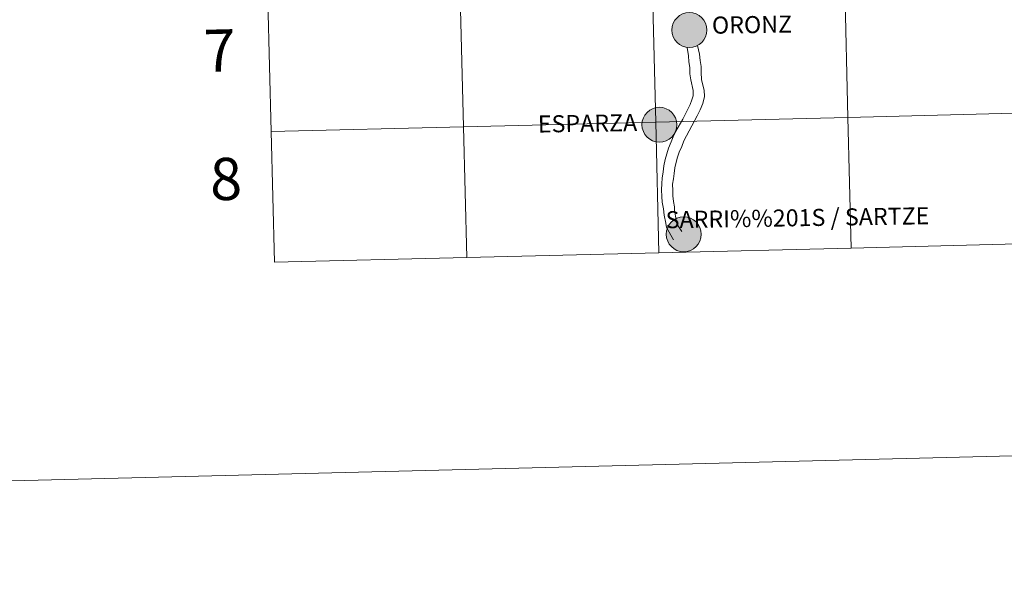
# Model space of a CAD drawing. Units: metres. Extents: x 667728 to 672255, y 744170 to 747250.
# Drawn here: x 668566 to 668776, y 744170 to 744288 of the extents above; entities that cross this region are included whole.
import ezdxf
from ezdxf.enums import TextEntityAlignment as Align

# ---------------------------------------------------------------- set-up
doc = ezdxf.new("R2010")
doc.units = ezdxf.units.M
doc.header["$MEASUREMENT"] = 0
doc.layers.add('Carátula', color=7, linetype='Continuous', lineweight=0)
doc.styles.add('Style-arialnbi', font='arialnbi.shx', dxfattribs={"bigfont": 'arialnbibig.shx'})
doc.styles.add('Style-font002', font='font002.shx')

msp = doc.modelspace()

# ---------------------------------------------------------------- hatches: boundary and pattern name
at = {"layer": 'Carátula', "linetype": 'Continuous', "lineweight": 0}
for points in [[(668704.744, 744285.359, 1), (668712.206, 744285.359, 1)], [(668704.744, 744285.359, 1), (668712.206, 744285.359, 1)], [(668698.362, 744265.173, 1), (668705.825, 744265.173, 1)], [(668698.362, 744265.173, 1), (668705.825, 744265.173, 1)], [(668703.548, 744241.851, 1), (668711.011, 744241.851, 1)], [(668703.548, 744241.851, 1), (668711.011, 744241.851, 1)]]:
    msp.add_hatch(color=250, dxfattribs=at).paths.add_polyline_path(points)
for points in [[(668706.854, 744285.721, 1), (668710.096, 744284.998, 1)], [(668706.854, 744285.721, 1), (668710.096, 744284.998, 1)], [(668706.854, 744285.721, 1), (668710.096, 744284.998, 1)], [(668706.854, 744285.721, 1), (668710.096, 744284.998, 1)], [(668700.472, 744265.534, 1), (668703.715, 744264.812, 1)], [(668700.472, 744265.534, 1), (668703.715, 744264.812, 1)], [(668700.472, 744265.534, 1), (668703.715, 744264.812, 1)], [(668700.472, 744265.534, 1), (668703.715, 744264.812, 1)]]:
    msp.add_hatch(color=7, dxfattribs=at).paths.add_polyline_path(points, flags=16)

# ---------------------------------------------------------------- linework, layer by layer
at = {"layer": 'Carátula', "color": 7, "linetype": 'Continuous', "lineweight": 0, "flags": 128}
for points in [[(668619.346, 744263.718), (668660.32, 744264.732), (668659.63, 744292.588), (668618.657, 744291.574)], [(668619.346, 744263.718), (668660.32, 744264.732), (668659.63, 744292.588), (668618.657, 744291.574)], [(668618.657, 744291.574), (668619.346, 744263.718)], [(668618.657, 744291.574), (668619.346, 744263.718)], [(668707.967, 744281.676), (668708.246, 744279.872), (668708.352, 744278.581), (668708.541, 744277.378), (668708.562, 744276.049), (668708.744, 744274.762), (668709.242, 744272.448), (668709.257, 744271.331), (668708.973, 744270.516), (668708.64, 744269.512), (668707.064, 744266.353), (668705.595, 744263.799), (668705.026, 744262.623), (668704.619, 744261.514), (668703.999, 744260.221), (668703.632, 744258.963), (668703.28, 744257.75), (668703.015, 744256.408), (668702.851, 744255.118), (668702.682, 744253.784), (668702.565, 744252.674), (668702.541, 744251.29), (668702.563, 744249.915), (668702.67, 744248.672), (668702.983, 744247.246), (668703.12, 744245.925), (668703.426, 744244.234), (668703.625, 744243.309), (668705.09, 744240.635)], [(668707.967, 744281.676), (668708.246, 744279.872), (668708.352, 744278.581), (668708.541, 744277.378), (668708.562, 744276.049), (668708.744, 744274.762), (668709.242, 744272.448), (668709.257, 744271.331), (668708.973, 744270.516), (668708.64, 744269.512), (668707.064, 744266.353), (668705.595, 744263.799), (668705.026, 744262.623), (668704.619, 744261.514), (668703.999, 744260.221), (668703.632, 744258.963), (668703.28, 744257.75), (668703.015, 744256.408), (668702.851, 744255.118), (668702.682, 744253.784), (668702.565, 744252.674), (668702.541, 744251.29), (668702.563, 744249.915), (668702.67, 744248.672), (668702.983, 744247.246), (668703.12, 744245.925), (668703.426, 744244.234), (668703.625, 744243.309), (668705.09, 744240.635)], [(668707.967, 744281.676), (668708.246, 744279.872), (668708.352, 744278.581), (668708.541, 744277.378), (668708.562, 744276.049), (668708.744, 744274.762), (668709.242, 744272.448), (668709.257, 744271.331), (668708.973, 744270.516), (668708.64, 744269.512), (668707.064, 744266.353), (668705.595, 744263.799), (668705.026, 744262.623), (668704.619, 744261.514), (668703.999, 744260.221), (668703.632, 744258.963), (668703.28, 744257.75), (668703.015, 744256.408), (668702.851, 744255.118), (668702.682, 744253.784), (668702.565, 744252.674), (668702.541, 744251.29), (668702.563, 744249.915), (668702.67, 744248.672), (668702.983, 744247.246), (668703.12, 744245.925), (668703.426, 744244.234), (668703.625, 744243.309), (668705.09, 744240.635)], [(668707.967, 744281.676), (668708.246, 744279.872), (668708.352, 744278.581), (668708.541, 744277.378), (668708.562, 744276.049), (668708.744, 744274.762), (668709.242, 744272.448), (668709.257, 744271.331), (668708.973, 744270.516), (668708.64, 744269.512), (668707.064, 744266.353), (668705.595, 744263.799), (668705.026, 744262.623), (668704.619, 744261.514), (668703.999, 744260.221), (668703.632, 744258.963), (668703.28, 744257.75), (668703.015, 744256.408), (668702.851, 744255.118), (668702.682, 744253.784), (668702.565, 744252.674), (668702.541, 744251.29), (668702.563, 744249.915), (668702.67, 744248.672), (668702.983, 744247.246), (668703.12, 744245.925), (668703.426, 744244.234), (668703.625, 744243.309), (668705.09, 744240.635)], [(668710.184, 744282.058), (668710.637, 744280.244), (668710.751, 744278.869), (668710.955, 744277.586), (668710.972, 744276.424), (668711.066, 744274.728), (668711.653, 744272.57), (668711.675, 744271.196), (668711.352, 744269.717), (668710.765, 744268.364), (668710.116, 744267.113), (668707.293, 744261.791), (668706.847, 744260.574), (668706.261, 744259.356), (668705.951, 744258.289), (668705.628, 744257.177), (668705.399, 744256.02), (668705.245, 744254.813), (668705.098, 744253.65), (668704.841, 744252.547), (668704.959, 744251.156), (668704.975, 744250.039), (668705.084, 744248.795), (668705.274, 744247.723), (668705.332, 744247.004), (668705.644, 744244.826), (668705.844, 744243.947), (668706.836, 744242.413)], [(668710.184, 744282.058), (668710.637, 744280.244), (668710.751, 744278.869), (668710.955, 744277.586), (668710.972, 744276.424), (668711.066, 744274.728), (668711.653, 744272.57), (668711.675, 744271.196), (668711.352, 744269.717), (668710.765, 744268.364), (668710.116, 744267.113), (668707.293, 744261.791), (668706.847, 744260.574), (668706.261, 744259.356), (668705.951, 744258.289), (668705.628, 744257.177), (668705.399, 744256.02), (668705.245, 744254.813), (668705.098, 744253.65), (668704.841, 744252.547), (668704.959, 744251.156), (668704.975, 744250.039), (668705.084, 744248.795), (668705.274, 744247.723), (668705.332, 744247.004), (668705.644, 744244.826), (668705.844, 744243.947), (668706.836, 744242.413)], [(668710.184, 744282.058), (668710.637, 744280.244), (668710.751, 744278.869), (668710.955, 744277.586), (668710.972, 744276.424), (668711.066, 744274.728), (668711.653, 744272.57), (668711.675, 744271.196), (668711.352, 744269.717), (668710.765, 744268.364), (668710.116, 744267.113), (668707.293, 744261.791), (668706.847, 744260.574), (668706.261, 744259.356), (668705.951, 744258.289), (668705.628, 744257.177), (668705.399, 744256.02), (668705.245, 744254.813), (668705.098, 744253.65), (668704.841, 744252.547), (668704.959, 744251.156), (668704.975, 744250.039), (668705.084, 744248.795), (668705.274, 744247.723), (668705.332, 744247.004), (668705.644, 744244.826), (668705.844, 744243.947), (668706.836, 744242.413)], [(668710.184, 744282.058), (668710.637, 744280.244), (668710.751, 744278.869), (668710.955, 744277.586), (668710.972, 744276.424), (668711.066, 744274.728), (668711.653, 744272.57), (668711.675, 744271.196), (668711.352, 744269.717), (668710.765, 744268.364), (668710.116, 744267.113), (668707.293, 744261.791), (668706.847, 744260.574), (668706.261, 744259.356), (668705.951, 744258.289), (668705.628, 744257.177), (668705.399, 744256.02), (668705.245, 744254.813), (668705.098, 744253.65), (668704.841, 744252.547), (668704.959, 744251.156), (668704.975, 744250.039), (668705.084, 744248.795), (668705.274, 744247.723), (668705.332, 744247.004), (668705.644, 744244.826), (668705.844, 744243.947), (668706.836, 744242.413)], [(668742.956, 744238.906), (668742.267, 744266.761), (668701.293, 744265.747), (668701.983, 744237.891)], [(668742.956, 744238.906), (668742.267, 744266.761), (668701.293, 744265.747), (668701.983, 744237.891)], [(668783.93, 744239.92), (668783.24, 744267.775), (668742.267, 744266.761), (668742.956, 744238.906)], [(668783.93, 744239.92), (668783.24, 744267.775), (668742.267, 744266.761), (668742.956, 744238.906)], [(668661.009, 744236.877), (668660.32, 744264.732), (668619.346, 744263.718)], [(668661.009, 744236.877), (668660.32, 744264.732), (668619.346, 744263.718)], [(668701.983, 744237.891), (668701.293, 744265.747), (668660.32, 744264.732), (668661.009, 744236.877)], [(668701.983, 744237.891), (668701.293, 744265.747), (668660.32, 744264.732), (668661.009, 744236.877)], [(668619.346, 744263.718), (668620.036, 744235.863)], [(668619.346, 744263.718), (668620.036, 744235.863)], [(668742.956, 744238.906), (668783.93, 744239.92)], [(668742.956, 744238.906), (668783.93, 744239.92)], [(668661.009, 744236.877), (668701.983, 744237.891)], [(668661.009, 744236.877), (668701.983, 744237.891)], [(668701.983, 744237.891), (668742.956, 744238.906)], [(668701.983, 744237.891), (668742.956, 744238.906)], [(668620.036, 744235.863), (668661.009, 744236.877)], [(668620.036, 744235.863), (668661.009, 744236.877)]]:
    msp.add_lwpolyline(points, dxfattribs=at)
at = {"layer": 'Carátula', "color": 7, "linetype": 'Continuous', "lineweight": 0}
for centre in [(668708.475, 744285.359), (668708.475, 744285.359), (668702.094, 744265.173), (668702.094, 744265.173), (668707.279, 744241.851), (668707.279, 744241.851)]:
    msp.add_circle(centre, 3.731, dxfattribs=at)
for points in [[(667801.364, 744170.441), (672254.996, 744280.689), (672181.497, 747249.79), (667727.865, 747139.542)], [(667801.364, 744170.441), (672254.996, 744280.689), (672181.497, 747249.79), (667727.865, 747139.542)], [(668741.577, 744294.617), (668700.604, 744293.602), (668701.293, 744265.747), (668742.267, 744266.761)], [(668741.577, 744294.617), (668700.604, 744293.602), (668701.293, 744265.747), (668742.267, 744266.761)], [(668782.55, 744295.631), (668741.577, 744294.617), (668742.267, 744266.761), (668783.24, 744267.775)], [(668782.55, 744295.631), (668741.577, 744294.617), (668742.267, 744266.761), (668783.24, 744267.775)], [(668659.63, 744292.588), (668618.657, 744291.574), (668619.346, 744263.718), (668660.32, 744264.732)], [(668659.63, 744292.588), (668618.657, 744291.574), (668619.346, 744263.718), (668660.32, 744264.732)], [(668700.604, 744293.602), (668659.63, 744292.588), (668660.32, 744264.732), (668701.293, 744265.747)], [(668700.604, 744293.602), (668659.63, 744292.588), (668660.32, 744264.732), (668701.293, 744265.747)], [(668742.267, 744266.761), (668701.293, 744265.747), (668701.983, 744237.891), (668742.956, 744238.906)], [(668742.267, 744266.761), (668701.293, 744265.747), (668701.983, 744237.891), (668742.956, 744238.906)], [(668783.24, 744267.775), (668742.267, 744266.761), (668742.956, 744238.906), (668783.93, 744239.92)], [(668783.24, 744267.775), (668742.267, 744266.761), (668742.956, 744238.906), (668783.93, 744239.92)], [(668660.32, 744264.732), (668619.346, 744263.718), (668620.036, 744235.863), (668661.009, 744236.877)], [(668660.32, 744264.732), (668619.346, 744263.718), (668620.036, 744235.863), (668661.009, 744236.877)], [(668701.293, 744265.747), (668660.32, 744264.732), (668661.009, 744236.877), (668701.983, 744237.891)], [(668701.293, 744265.747), (668660.32, 744264.732), (668661.009, 744236.877), (668701.983, 744237.891)]]:
    msp.add_3dface(points, dxfattribs=at)

# ---------------------------------------------------------------- texts
for s, height, rotation, style, p in [('ORONZ', 3.6331, 0.88374, 'Style-arialnbi', (668721.815, 744286.523)), ('ORONZ', 3.6331, 0.88374, 'Style-arialnbi', (668721.815, 744286.523)), ('7', 9, 1.41804, 'Style-font002', (668608.338, 744280.999)), ('7', 9, 1.41804, 'Style-font002', (668608.338, 744280.999)), ('ESPARZA', 3.6331, 0.88374, 'Style-arialnbi', (668686.758, 744265.493)), ('ESPARZA', 3.6331, 0.88374, 'Style-arialnbi', (668686.758, 744265.493)), ('8', 9, 1.41804, 'Style-font002', (668609.711, 744253.637)), ('8', 9, 1.41804, 'Style-font002', (668609.711, 744253.637)), ('SARRI%%201S / SARTZE', 3.63307, 0.88374, 'Style-arialnbi', (668731.502, 744245.366)), ('SARRI%%201S / SARTZE', 3.63307, 0.88374, 'Style-arialnbi', (668731.502, 744245.366))]:
    msp.add_text(s, height=height, rotation=rotation, dxfattribs=dict(at, style=style)).set_placement(p, align=Align.MIDDLE_CENTER)

doc.saveas('drawing.dxf')
